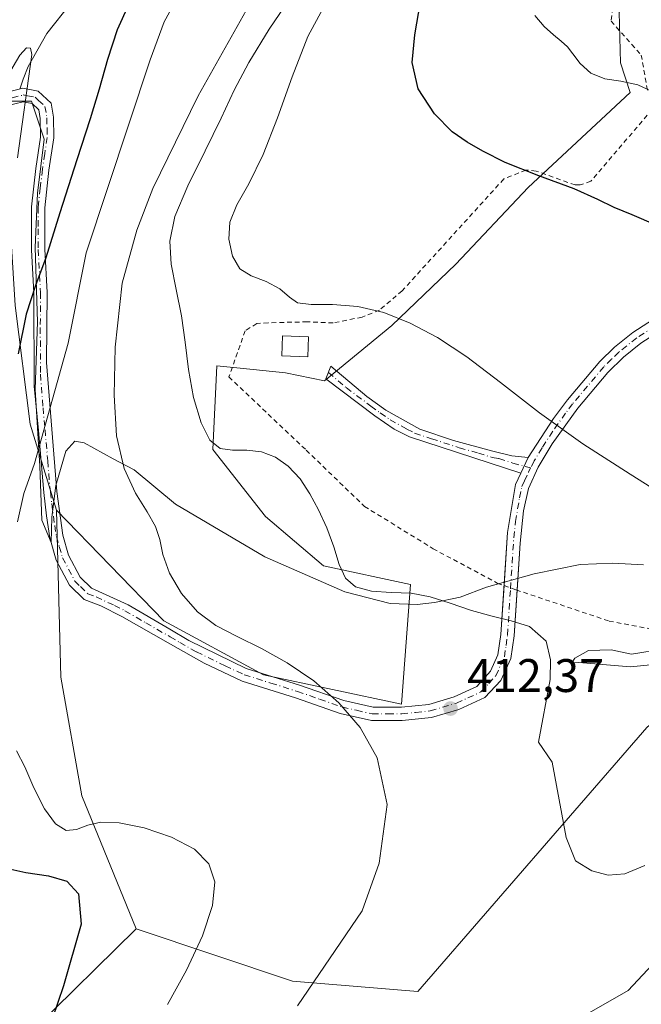
# Model space of a CAD drawing. Units: metres. Extents: x 628385 to 631853, y 4704161 to 4706547.
# Drawn here: x 629939 to 630071, y 4705725 to 4705935 of the extents above; entities that cross this region are included whole.
import ezdxf

# ---------------------------------------------------------------- set-up
doc = ezdxf.new("R2010")
doc.units = ezdxf.units.M
doc.header["$MEASUREMENT"] = 0
doc.linetypes.add('DGN Style 2', pattern=[1.6480167562047852, 0.988810053722871, -0.6592067024819142])
doc.linetypes.add('DGN Style 4', pattern=[2.6384748266838614, 1.318413404963828, -0.6592067024819142, 0.001648016756204785, -0.6592067024819142])
for name, color, linetype, lineweight in [('Alambrada', 7, 'DGN Style 2', 0), ('Camino Cxs', 7, 'Continuous', 0), ('Camino eje', 30, 'DGN Style 4', 13), ('Corriente natural lineal', 142, 'Continuous', 13), ('Curva de nivel maestra', 30, 'Continuous', 30), ('Curva de nivel normal', 30, 'Continuous', 0), ('Edificación Cxs', 1, 'Continuous', 13), ('Espacio natural protegido', 121, 'Continuous', 13), ('Espacio natural protegido CxS', 121, 'Continuous', 0), ('Matorral CxS', 135, 'Continuous', 0), ('Pastizal CxS', 92, 'Continuous', 0), ('Punto de cota en terreno', 7, 'Continuous', 0), ('Rótulo de punto de cota en terreno', 7, 'Continuous', 0)]:
    doc.layers.add(name, color=color, linetype=linetype, lineweight=lineweight)
doc.styles.add('Style-Arial', font='txt')

# ---------------------------------------------------------------- blocks, each defined once
blk = doc.blocks.new('*U16')
at = {"layer": 'Matorral CxS', "color": 135, "linetype": 'Continuous', "lineweight": 0}
blk.add_polyline3d([(629896.7664999999, 4705514.3617, 370.8867999999929), (629879.8513000002, 4705589.9933, 374.6015000000043), (629892.6722999997, 4705639.4713, 378.0124999999971), (629923.8081, 4705687.115499999, 393.2727000000014), (629942.1237000005, 4705720.100500001, 399.3714000000036), (629963.8531, 4705741.533500001, 401.7198999999964), (629997.1825000001, 4705730.3367, 409.1322999999975), (630023.8503000002, 4705728.1359, 411.598800000007), (630072.6312999995, 4705784.3709, 417.1460999999982), (630122.9199000001, 4705828.861099999, 423.2051000000066), (630167.9111000003, 4705857.3375, 427.2862000000023), (630213.1363000004, 4705876.930500001, 428.5112999999984), (630202.0604999998, 4705887.4373, 433.0408000000025), (630190.0998999998, 4705907.4453, 434.9873999999982), (630188.9483000003, 4705927.100299999, 437.9738000000071), (630198.6217, 4705945.767100001, 443.1505000000034)], dxfattribs=at)
blk = doc.blocks.new('5PATER')
at = {"layer": 'Punto de cota en terreno', "linetype": 'Continuous', "lineweight": 0}
h = blk.add_hatch(color=51, dxfattribs=at)
edge = h.paths.add_edge_path()
edge.add_ellipse((0, 0), major_axis=(-0.1095731443231308, -0.1110710700762829), ratio=0.9994222409660322, start_angle=0, end_angle=360)

msp = doc.modelspace()

# ---------------------------------------------------------------- linework, layer by layer
at = {"layer": 'Alambrada', "color": 7, "linetype": 'DGN Style 2', "lineweight": 0}
for points in [[(630065.3300999999, 4705937.540100001, 432.8696000000054), (630064.9901000002, 4705934.710100001, 433.1086000000069), (630071.4200999998, 4705927.5101, 431.3782999999967), (630072.8000999996, 4705919.5701, 429.9545000000071)], [(630072.6601, 4705914.670100001, 428.8632999999973), (630060.7200999996, 4705900.640100001, 425.9035000000004), (630058.4001000002, 4705899.850099999, 425.6814000000013), (630057.3300999999, 4705899.840100001, 425.7084999999934), (630049.0301000001, 4705902.8101, 429.0728999999993), (630046.8800999997, 4705903.0101, 428.815499999997), (630042.1700999998, 4705901.130100001, 426.1554999999935), (630020.5100999996, 4705877.300100001, 426.699099999998), (630015.6901000004, 4705873.1801, 424.0130000000063), (630011.9801000003, 4705871.710100001, 423.5893000000069), (630005.8501000004, 4705870.4901, 424.5706999999966), (630000.3101000005, 4705870.710100001, 422.1349999999948), (629992.0000999998, 4705870.5101, 421.2067999999999), (629989.5500999996, 4705870.340100001, 421.6226000000024), (629987.1001000004, 4705868.8201, 421.1791999999987), (629983.6401000004, 4705858.9901, 419.9893000000012), (630000.1001000004, 4705843.390100001, 416.7673000000068), (630012.4801000003, 4705831.4301, 417.4076999999961), (630027.1001000004, 4705822.420100001, 418.7482000000018), (630040.7801000001, 4705815.100099999, 417.9817000000039), (630042.2301000003, 4705814.5701, 417.6634999999951), (630044.7801000001, 4705813.6601, 417.3120999999956), (630064.5701000001, 4705807.0101, 416.9049999999988), (630086.0601000005, 4705802.940099999, 418.9165999999968)]]:
    msp.add_polyline3d(points, dxfattribs=at)
at = {"layer": 'Camino Cxs', "color": 7, "linetype": 'Continuous', "lineweight": 0, "extrusion": (-0.01793916651013173, -0.03719981027669805, 0.9991468162488931), "elevation": -185939.6520460614, "flags": 128}
msp.add_lwpolyline([(-1476565.082087915, 4508557.299484432), (-1476565.082087915, 4508553.633570685)], dxfattribs=at)
msp.add_lwpolyline([(-1476565.082087915, 4508557.299484432), (-1476565.082087915, 4508553.633570685)], dxfattribs=at)
at = {"layer": 'Camino Cxs', "color": 7, "linetype": 'Continuous', "lineweight": 0}
for points in [[(629935.1501000002, 4705919.280099999, 400.2121000000043), (629939.7702000003, 4705920.440099999, 396.9657000000007), (629943.0201000003, 4705919.8301, 395.3686000000016), (629945.7702000003, 4705917.280099999, 396.3561000000045), (629946.2901, 4705914.270099999, 397.2375000000029), (629946.3300999999, 4705909.860099999, 397.8594000000012), (629945.3201000001, 4705902.9901, 398.3147999999928), (629944.4101, 4705895.0001, 399.2734999999957), (629944.4401000004, 4705886.1501, 400.6671000000061), (629944.9301000005, 4705876.960100001, 401.7979999999953), (629944.8201000001, 4705862.0801, 403.5406999999978), (629945.9101, 4705847.860099999, 405.3828000000067), (629947.0100999996, 4705834.630100001, 406.7142000000022), (629948.2801000001, 4705825.3201, 407.348800000007), (629949.5100999996, 4705821.040100001, 407.8559999999998), (629951.9600999998, 4705816.390100001, 408.4238000000041), (629954.3400999998, 4705814.050100001, 408.7498999999953), (629962.1601, 4705810.460100001, 409.1279000000068), (629971.0201000003, 4705805.2601, 409.4395999999979), (629975.1002000002, 4705802.860099999, 409.3874000000069), (629987.3101000005, 4705796.950099999, 409.4980999999971), (629998.6700999998, 4705793.390100001, 410.550900000002), (630008.1001000004, 4705790.100099999, 414.9786000000022), (630014.3101000005, 4705788.6801, 412.0074000000022), (630020.3601000002, 4705788.6601, 412.4753999999957), (630026.2200999996, 4705789.280099999, 412.5001000000047), (630031.5800999999, 4705790.890100001, 412.9988000000012), (630036.4101, 4705793.090100001, 413.5224000000017), (630039.3601000002, 4705796.360099999, 413.9997000000003), (630040.9101, 4705799.8201, 414.3571999999986), (630041.5401999997, 4705804.1801, 415.0681000000041), (630042.9501, 4705825.890100001, 417.8752999999998), (630044.6601, 4705836.0801, 419.3415999999997), (630045.7901999997, 4705838.5001, 419.5016000000033), (630047.3810999999, 4705841.7993, 419.6530000000057), (630052.7100999998, 4705850.170100001, 420.4035000000004), (630055.6901000004, 4705854.140100001, 420.9799999999959), (630062.5701000001, 4705862.280099999, 422.0387000000047), (630065.7401000002, 4705865.350099999, 422.4985000000015), (630069.6401000004, 4705868.460100001, 423.0721000000049), (630078.1901000004, 4705873.970100001, 423.8203999999969)], [(629935.1501000002, 4705919.280099999, 400.2121000000043), (629939.7702000003, 4705920.440099999, 396.9657000000007), (629943.0201000003, 4705919.8301, 395.3686000000016), (629945.7702000003, 4705917.280099999, 396.3561000000045), (629946.2901, 4705914.270099999, 397.2375000000029), (629946.3300999999, 4705909.860099999, 397.8594000000012), (629945.3201000001, 4705902.9901, 398.3147999999928), (629944.4101, 4705895.0001, 399.2734999999957), (629944.4401000004, 4705886.1501, 400.6671000000061), (629944.9301000005, 4705876.960100001, 401.7979999999953), (629944.8201000001, 4705862.0801, 403.5406999999978), (629945.9101, 4705847.860099999, 405.3828000000067), (629947.0100999996, 4705834.630100001, 406.7142000000022), (629948.2801000001, 4705825.3201, 407.348800000007), (629949.5100999996, 4705821.040100001, 407.8559999999998), (629951.9600999998, 4705816.390100001, 408.4238000000041), (629954.3400999998, 4705814.050100001, 408.7498999999953), (629962.1601, 4705810.460100001, 409.1279000000068), (629971.0201000003, 4705805.2601, 409.4395999999979), (629975.1002000002, 4705802.860099999, 409.3874000000069), (629987.3101000005, 4705796.950099999, 409.4980999999971), (629998.6700999998, 4705793.390100001, 410.550900000002), (630008.1001000004, 4705790.100099999, 414.9786000000022), (630014.3101000005, 4705788.6801, 412.0074000000022), (630020.3601000002, 4705788.6601, 412.4753999999957), (630026.2200999996, 4705789.280099999, 412.5001000000047), (630031.5800999999, 4705790.890100001, 412.9988000000012), (630036.4101, 4705793.090100001, 413.5224000000017), (630039.3601000002, 4705796.360099999, 413.9997000000003), (630040.9101, 4705799.8201, 414.3571999999986), (630041.5401999997, 4705804.1801, 415.0681000000041), (630042.2153000003, 4705814.5755, 417.667300000001)], [(630079.6501000002, 4705871.520099999, 423.7361999999994), (630071.3102000002, 4705866.1501, 423.0488999999943), (630067.6201, 4705863.210100001, 422.3264999999956), (630064.3201000001, 4705859.960100001, 422.0598000000027), (630057.9201999997, 4705852.370100001, 420.8824000000022), (630052.4700999996, 4705844.710100001, 420.2774000000064), (630049.4501, 4705839.780099999, 419.9107999999979), (630047.4001000002, 4705835.2301, 419.2627999999968), (630046.3601000002, 4705830.470100001, 418.7008999999962), (630045.6201, 4705823.590100001, 417.5148000000045), (630044.3701, 4705803.880100001, 415.1900000000023), (630043.6802000003, 4705799.020099999, 414.3847999999998), (630041.5201000003, 4705794.390100001, 413.9841000000015), (630038.1201, 4705790.7501, 413.519100000005), (630032.5801999997, 4705788.210100001, 412.7933000000049), (630026.7901, 4705786.470100001, 412.0635000000038), (630020.5100999996, 4705785.8201, 411.6598999999987), (630013.9801000003, 4705785.8301, 410.944399999993), (630007.3101000005, 4705787.360099999, 411.4524999999995), (629997.7801000001, 4705790.690099999, 409.6532000000007), (629986.4600999998, 4705794.2301, 409.3981000000058), (629978.3400999998, 4705798.020099999, 409.1733999999997), (629971.2001, 4705802.090100001, 409.1116000000038), (629960.8300999999, 4705807.9801, 408.9449000000022), (629956.3701, 4705810.2301, 408.8800000000047), (629952.7801000001, 4705811.640100001, 408.6497999999993), (629949.6700999998, 4705814.690099999, 408.3594000000012), (629946.8800999997, 4705819.9801, 407.5752000000066), (629945.5301000001, 4705824.710100001, 407.1601999999984), (629944.7901999997, 4705829.4301, 406.8286999999983), (629944.2100999998, 4705834.350099999, 406.1668000000063), (629943.1001000004, 4705847.610099999, 404.4406000000017), (629942.2001, 4705857.0101, 402.780700000003), (629942.1201, 4705876.870100001, 400.5068000000028), (629941.6300999997, 4705886.0701, 399.2862000000023), (629941.5900999998, 4705895.1601, 397.8497000000062), (629942.5401, 4705903.360099999, 396.7035999999935), (629943.5100999996, 4705910.050100001, 396.436600000001), (629943.4801000003, 4705914.0101, 396.0641999999934), (629943.1601, 4705915.870100001, 395.7165999999997), (629941.7100999998, 4705917.220100001, 395.5817999999999), (629939.8601000002, 4705917.5601, 396.1116000000038), (629936.2600999996, 4705916.6601, 397.6367999999929)], [(630044.9859999996, 4705813.5909, 417.2826999999961), (630044.3701, 4705803.880100001, 415.1900000000023), (630043.6802000003, 4705799.020099999, 414.3847999999998), (630041.5201000003, 4705794.390100001, 413.9841000000015), (630038.1201, 4705790.7501, 413.519100000005), (630032.5801999997, 4705788.210100001, 412.7933000000049), (630026.7901, 4705786.470100001, 412.0635000000038), (630020.5100999996, 4705785.8201, 411.6598999999987), (630013.9801000003, 4705785.8301, 410.944399999993), (630007.3101000005, 4705787.360099999, 411.4524999999995), (629997.7801000001, 4705790.690099999, 409.6532000000007), (629986.4600999998, 4705794.2301, 409.3981000000058), (629978.3400999998, 4705798.020099999, 409.1733999999997), (629971.2001, 4705802.090100001, 409.1116000000038), (629960.8300999999, 4705807.9801, 408.9449000000022), (629956.3701, 4705810.2301, 408.8800000000047), (629952.7801000001, 4705811.640100001, 408.6497999999993), (629949.6700999998, 4705814.690099999, 408.3594000000012), (629946.8800999997, 4705819.9801, 407.5752000000066), (629945.5301000001, 4705824.710100001, 407.1601999999984), (629944.7901999997, 4705829.4301, 406.8286999999983), (629944.2100999998, 4705834.350099999, 406.1668000000063), (629943.1001000004, 4705847.610099999, 404.4406000000017), (629942.2001, 4705857.0101, 402.780700000003), (629942.1201, 4705876.870100001, 400.5068000000028), (629941.6300999997, 4705886.0701, 399.2862000000023), (629941.5900999998, 4705895.1601, 397.8497000000062), (629942.5401, 4705903.360099999, 396.7035999999935), (629943.5100999996, 4705910.050100001, 396.436600000001), (629943.4801000003, 4705914.0101, 396.0641999999934), (629943.1601, 4705915.870100001, 395.7165999999997), (629941.7100999998, 4705917.220100001, 395.5817999999999), (629939.8601000002, 4705917.5601, 396.1116000000038), (629936.2600999996, 4705916.6601, 397.6367999999929)], [(630047.3810999999, 4705841.7993, 419.6530000000057), (630052.7100999998, 4705850.170100001, 420.4035000000004), (630055.6901000004, 4705854.140100001, 420.9799999999959), (630062.5701000001, 4705862.280099999, 422.0387000000047), (630065.7401000002, 4705865.350099999, 422.4985000000015), (630069.6401000004, 4705868.460100001, 423.0721000000049), (630078.1901000004, 4705873.970100001, 423.8203999999969)], [(630079.6501000002, 4705871.520099999, 423.7361999999994), (630071.3102000002, 4705866.1501, 423.0488999999943), (630067.6201, 4705863.210100001, 422.3264999999956), (630064.3201000001, 4705859.960100001, 422.0598000000027), (630057.9201999997, 4705852.370100001, 420.8824000000022), (630052.4700999996, 4705844.710100001, 420.2774000000064), (630049.4501, 4705839.780099999, 419.9107999999979), (630047.4001000002, 4705835.2301, 419.2627999999968), (630046.3601000002, 4705830.470100001, 418.7008999999962), (630045.6201, 4705823.590100001, 417.5148000000045), (630044.9859999996, 4705813.5909, 417.2826999999961)], [(630045.7901, 4705838.5001, 419.5016000000033), (630022.0800999999, 4705846.210100001, 418.6385000000009), (630018.8101000005, 4705847.880100001, 418.1646000000038), (630014.6801000005, 4705850.7301, 418.0296999999992), (630004.2600999996, 4705858.5601, 418.1414999999979), (630005.3400999998, 4705861.280099999, 418.6132999999973), (630012.9901000002, 4705854.840100001, 418.3481999999931), (630017.0601000005, 4705851.890100001, 418.2032999999938), (630024.2801000001, 4705847.850099999, 419.8959999999934), (630031.4301000005, 4705845.460100001, 421.2915000000066), (630039.5500999996, 4705843.220100001, 419.4150999999983), (630043.8885000005, 4705842.2227, 419.6039000000019), (630047.3810999999, 4705841.7993, 419.6530000000057)], [(630042.2153000003, 4705814.5755, 417.667300000001), (630042.9501, 4705825.890100001, 417.8752999999998), (630044.6601, 4705836.0801, 419.3415999999997), (630045.7901, 4705838.5001, 419.5016000000033)]]:
    msp.add_polyline3d(points, dxfattribs=at)
msp.add_polyline3d([(630047.3810999999, 4705841.7993, 419.6530000000057), (630045.7901999997, 4705838.5001, 419.5016000000033), (630022.0800999999, 4705846.210100001, 418.6385000000009), (630018.8101000005, 4705847.880100001, 418.1646000000038), (630014.6801000005, 4705850.7301, 418.0296999999992), (630004.2600999996, 4705858.5601, 418.1414999999979), (630005.3400999998, 4705861.280099999, 418.6132999999973), (630012.9901000002, 4705854.840100001, 418.3481999999931), (630017.0601000005, 4705851.890100001, 418.2032999999938), (630024.2801000001, 4705847.850099999, 419.8959999999934), (630031.4301000005, 4705845.460100001, 421.2915000000066), (630039.5500999996, 4705843.220100001, 419.4150999999983), (630043.8885000005, 4705842.2227, 419.6039000000019)], close=True, dxfattribs=at)
at = {"layer": 'Camino eje', "color": 30, "linetype": 'DGN Style 4', "lineweight": 13}
for points in [[(629937.5050999997, 4705918.420100001, 397.2814000000071), (629939.8151000004, 4705919.0001, 396.5310000000027), (629940.7401000002, 4705918.8301, 396.0718000000052), (629942.3651000002, 4705918.5251, 395.3561000000045), (629943.0900999998, 4705917.850099999, 395.4951000000001), (629944.4650999998, 4705916.575099999, 396.0742000000027), (629944.8850999996, 4705914.140100001, 396.6584000000003), (629944.9051000001, 4705911.9351, 397.005799999999), (629944.9200999998, 4705909.9551, 397.1481000000058), (629944.4151, 4705906.520099999, 397.2252000000008), (629943.9301000005, 4705903.175100001, 397.5056000000041), (629943.4751000004, 4705899.1801, 397.928899999999), (629943.0000999998, 4705895.0801, 398.3877999999968), (629943.0201000003, 4705890.5351, 399.2317000000039), (629943.0351, 4705886.110099999, 399.9017000000022), (629943.5251000002, 4705876.915100001, 401.1043999999966), (629943.4700999996, 4705869.475099999, 402.0032000000065), (629943.5100999996, 4705859.545100001, 403.1493999999948), (629944.0551000005, 4705852.4351, 404.1916000000056), (629944.5050999997, 4705847.735099999, 404.9091000000044), (629945.0551000005, 4705841.120100001, 406.0736000000034), (629945.6101000002, 4705834.4901, 406.4370000000054), (629945.9001000002, 4705832.030099999, 406.5320999999968), (629946.5351, 4705827.3751, 407.0562999999966), (629946.9051000001, 4705825.015100001, 407.1371000000072), (629947.5201000003, 4705822.8751, 407.2538999999961), (629948.1951000001, 4705820.5101, 407.6502000000037), (629950.8151000004, 4705815.540100001, 408.3736999999965), (629952.0050999997, 4705814.370100001, 408.5026999999973), (629953.5601000005, 4705812.845100001, 408.6701999999932), (629955.3551000003, 4705812.140100001, 408.8319999999949), (629959.2651000004, 4705810.345100001, 409.0047999999952), (629961.4951, 4705809.220100001, 409.0334000000003), (629965.9250999996, 4705806.620100001, 409.1491999999998), (629971.1101000002, 4705803.675100001, 409.2492000000057), (629973.1501000002, 4705802.475099999, 409.1879999999946), (629976.7200999996, 4705800.440099999, 409.2835999999952), (629982.8251, 4705797.485099999, 409.2767000000022), (629986.8850999996, 4705795.590100001, 409.4474000000046), (629992.5450999998, 4705793.8201, 409.6092999999965), (629998.2251000004, 4705792.040100001, 410.0060999999987), (630002.9401000004, 4705790.395099999, 412.0317000000068), (630007.7050999999, 4705788.7301, 413.2749999999942), (630010.8101000005, 4705788.020099999, 411.6521000000066), (630014.1451000003, 4705787.255100001, 411.2682999999961), (630017.4101, 4705787.2501, 411.8690000000061), (630020.4351000005, 4705787.2401, 411.9342999999935), (630023.3651000002, 4705787.550100001, 412.0521000000008), (630026.5050999997, 4705787.8751, 412.2059000000008), (630032.0800999999, 4705789.550100001, 412.8874000000069), (630034.4951, 4705790.6501, 413.1999999999971), (630037.2651000004, 4705791.920100001, 413.4679000000033), (630038.9650999998, 4705793.7401, 413.7534000000014), (630040.4401000004, 4705795.3751, 413.9749000000011), (630041.5201000003, 4705797.690099999, 414.1511000000028), (630042.2950999998, 4705799.420100001, 414.3286999999983), (630042.6401000004, 4705801.850099999, 414.5681999999942), (630042.9550999999, 4705804.030099999, 415.0669999999955), (630043.5800999999, 4705813.8851, 417.4937999999966), (630044.2851, 4705824.7401, 417.7103999999963), (630044.6551000001, 4705828.1801, 418.2810999999929), (630045.5100999996, 4705833.2751, 419.0810999999958), (630046.0301000001, 4705835.655099999, 419.2982000000048), (630046.5950999996, 4705836.8651, 419.3991999999998), (630047.4751000004, 4705838.859300001, 419.5081000000064), (630047.8645000001, 4705839.613299999, 419.6134000000021)], [(630078.9200999998, 4705872.745100001, 423.703999999998), (630070.4751000004, 4705867.3051, 423.1420999999973), (630066.6801000005, 4705864.280099999, 422.414300000004), (630065.0950999996, 4705862.745100001, 422.1668999999966), (630063.4451000001, 4705861.120100001, 422.0500000000029), (630060.0050999997, 4705857.050100001, 421.7164000000049), (630056.8051000005, 4705853.255100001, 420.9002000000037), (630055.3151000004, 4705851.270099999, 420.6481000000058), (630052.5900999998, 4705847.440099999, 420.1909000000014), (630050.3151000004, 4705843.9001, 420.0620999999956), (630048.6268999996, 4705841.0899, 419.7991000000038), (630047.8645000001, 4705839.613299999, 419.6134000000021)], [(630004.8000999996, 4705859.920100001, 418.3706999999995), (630008.6250999998, 4705856.700099999, 418.2152999999962), (630013.8350999998, 4705852.7851, 418.1570999999968), (630015.8701, 4705851.3101, 418.118100000007), (630017.9351000005, 4705849.8851, 418.1429999999964), (630021.5450999998, 4705847.8651, 418.601999999999), (630023.1801000005, 4705847.030099999, 419.1612000000023), (630026.7550999997, 4705845.835100001, 420.7504000000045), (630032.6825000001, 4705843.907500001, 420.2937999999995), (630036.7424999997, 4705842.787500001, 419.3135000000038), (630039.7062999997, 4705841.823899999, 419.3834000000061), (630041.1113, 4705841.603900001, 419.4731000000029), (630044.0751, 4705840.640100001, 419.5675000000047), (630047.8645000001, 4705839.613299999, 419.6134000000021)]]:
    msp.add_polyline3d(points, dxfattribs=at)
at = {"layer": 'Corriente natural lineal', "color": 142, "linetype": 'Continuous', "lineweight": 13}
msp.add_polyline3d([(629950.0800999999, 4705938.640100001, 396.0721999999951), (629944.8601000002, 4705932.0801, 395.4088000000047), (629940.8701, 4705925.090100001, 395.3625999999931), (629939.8300999999, 4705922.390100001, 395.3415999999997), (629939.0851999996, 4705920.268100001, 395.3508000000002)], dxfattribs=at)
at = {"layer": 'Curva de nivel maestra', "color": 30, "linetype": 'Continuous', "lineweight": 30, "flags": 128}
for points, elevation in [([(630074.6100000005, 4705891.300100001), (630069.5099999999, 4705893.5001), (630065.6900000004, 4705895.040100001), (630062.1699999999, 4705896.7401), (630057.1200000001, 4705899.040100001), (630049.6100000005, 4705901.800100001), (630042.4600000001, 4705904.630100001), (630037.7000000002, 4705907.0601), (630034.3399999999, 4705908.9901), (630031.1600000003, 4705911.190099999), (630027.3700000001, 4705914.970100001), (630023.9600000001, 4705920.290100001), (630022.6299999999, 4705925.9101), (630023.2199999997, 4705931.8201), (630024.4199999999, 4705938.8101)], 425), ([(629962.2699999996, 4705938.200099999), (629959.8200000003, 4705932.890100001), (629957.7599999999, 4705926.5801), (629955.9900000002, 4705920.270099999), (629954.1100000005, 4705913.9301), (629951.25, 4705905.2301), (629947.6299999999, 4705893.9101), (629944.6299999999, 4705884.360099999), (629942.4299999997, 4705878.4301), (629940.4500000002, 4705872.3301), (629938.7699999996, 4705863.870100001)], 400), ([(629935.2599999999, 4705754.600099999), (629940.3799999999, 4705753.530099999), (629945.25, 4705752.8101), (629949.1399999997, 4705751.6601), (629951.6399999997, 4705748.9301), (629952.1600000003, 4705742.4801), (629948.4299999997, 4705729.360099999), (629943.6100000005, 4705715.1601)], 400)]:
    msp.add_lwpolyline(points, dxfattribs=dict(at, elevation=elevation))
at = {"layer": 'Curva de nivel normal', "color": 30, "linetype": 'Continuous', "lineweight": 0, "flags": 128}
for points, elevation in [([(629998.2699999996, 4705725.140100001), (630011.9800000006, 4705745.360099999), (630015.6200000001, 4705755.470100001), (630017.3099999997, 4705767.9901), (630015.2000000002, 4705777.9301), (630011.5700000003, 4705784.390100001), (630007.04, 4705789.610099999), (630001.7000000002, 4705794.2601), (629996.0599999997, 4705798.140100001), (629990.5499999998, 4705801.210100001), (629985.3899999997, 4705803.700099999), (629980.8799999999, 4705806.040100001), (629976.9500000002, 4705808.9801), (629973.5499999998, 4705812.870100001), (629971, 4705817.220100001), (629969.5700000003, 4705821.200099999), (629968.8899999997, 4705824.350099999), (629967.9800000006, 4705827.130100001), (629966.2100000001, 4705830.270099999), (629963.75, 4705834.2501), (629961.3099999997, 4705839.470100001), (629959.6699999999, 4705846.4301), (629959.1699999999, 4705855.130100001), (629959.4299999997, 4705865.3101), (629960.9100000003, 4705878.970100001), (629964.0300000003, 4705890.2301), (629967.4400000004, 4705899.090100001), (629977.0700000003, 4705918.800100001), (629991.1100000005, 4705943.9001)], 410), ([(629938.6299999999, 4705828.170100001), (629939.9600000001, 4705834.140100001), (629942.25, 4705840.550100001), (629949.4400000004, 4705866.200099999), (629953.2599999999, 4705885.4301), (629966.8899999997, 4705926.5001), (629969.8700000001, 4705934.590100001), (629973.6699999999, 4705941.620100001)], 405), ([(630072.1799999997, 4705755.020099999), (630067.9400000004, 4705753.220100001), (630064.3600000005, 4705752.950099999), (630060.9000000004, 4705753.860099999), (630057.4199999999, 4705756.0101), (630055.4400000004, 4705760.940099999), (630052.4400000004, 4705776.960100001), (630049.5199999996, 4705781.270099999), (630052.0099999999, 4705794.610099999), (630052.1100000005, 4705798.7401), (630051.1500000004, 4705802.770099999), (630047.6399999997, 4705805.840100001), (630043.7599999999, 4705807.0801), (630039.6900000004, 4705808.050100001), (630035.2599999999, 4705809.290100001), (630030.7400000002, 4705810.8201), (630026.5, 4705812.200099999), (630022.4199999999, 4705812.9301), (630018.1500000004, 4705813.120100001), (630013.9600000001, 4705813.370100001), (630010.6100000005, 4705814.290100001), (630008.4299999997, 4705816.1601), (630007.1100000005, 4705819.0601), (630005.9600000001, 4705822.8101), (630004.4699999997, 4705826.870100001), (630002.7100000001, 4705830.6801), (630000.8700000001, 4705834.120100001), (629998.7699999996, 4705837.300100001), (629996.2800000003, 4705840.020099999), (629993.5300000003, 4705841.9301), (629990.5899999999, 4705843.0101), (629987.4699999997, 4705843.390100001), (629984.4100000003, 4705843.390100001), (629981.7599999999, 4705843.770099999), (629979.5899999999, 4705845.5101), (629977.6900000004, 4705849.220100001), (629976.0899999999, 4705854.590100001), (629975.0199999996, 4705860.5701), (629974.3200000003, 4705866.370100001), (629973.5099999999, 4705872.0001), (629972.4000000004, 4705877.620100001), (629971.3399999999, 4705882.960100001), (629971.0300000003, 4705887.890100001), (629972.1399999997, 4705893.140100001), (629974.8899999997, 4705899.6501), (629978.5700000003, 4705907.100099999), (629981.9500000002, 4705914.090100001), (629984.7300000006, 4705920.0001), (629987.8399999999, 4705925.880100001), (629992.1699999999, 4705933.030099999), (629997.9299999997, 4705941.520099999)], 415), ([(630079.0700000003, 4705832.0001), (630069.0599999997, 4705838.280099999), (630058.9699999997, 4705844.7301), (630049.75, 4705851.340100001), (630041.4900000002, 4705857.790100001), (630034.3099999997, 4705863.2501), (630028.0300000003, 4705867.380100001), (630022.2100000001, 4705870.460100001), (630016.6200000001, 4705872.6801), (630011.0800000001, 4705873.970100001), (630005.6699999999, 4705874.380100001), (630001.1399999997, 4705874.380100001), (629998.2400000002, 4705874.770099999), (629996.5, 4705875.9901), (629994.4900000002, 4705877.720100001), (629991.5499999998, 4705879.290100001), (629988.3899999997, 4705880.5001), (629985.9400000004, 4705882.0101), (629984.3799999999, 4705884.670100001), (629983.5999999996, 4705888.280099999), (629983.8300000001, 4705891.950099999), (629985.3200000003, 4705895.600099999), (629987.8899999997, 4705900.120100001), (629990.9400000004, 4705906.300100001), (629994.0099999999, 4705914.1501), (629997.0700000003, 4705922.870100001), (630000.4299999997, 4705931.420100001), (630004.5899999999, 4705939.280099999)], 420), ([(630074.6699999999, 4705919.300100001), (630070.6799999997, 4705921.190099999), (630067.0899999999, 4705921.9101), (630063.6900000004, 4705922.4301), (630060.6699999999, 4705923.6801), (630058.3899999997, 4705925.690099999), (630056.8700000001, 4705927.7401), (630055.6900000004, 4705929.270099999), (630054.3899999997, 4705930.450099999), (630052.7599999999, 4705931.780099999), (630050.7699999996, 4705933.600099999), (630048.75, 4705935.950099999)], 430), ([(629916.54, 4705889.170100001), (629939.1200000001, 4705927.450099999), (629940.54, 4705929.050100001), (629941.4000000004, 4705929.0001), (629941.6699999999, 4705927.6501), (629938.5899999999, 4705905.620100001)], 395), ([(630176.4600000001, 4705822.800100001), (630169.25, 4705820.370100001), (630161.0099999999, 4705819.4101), (630155.6600000003, 4705818.090100001), (630151.3099999997, 4705815.530099999), (630147.29, 4705811.780099999), (630143.1699999999, 4705807.120100001), (630138.7300000006, 4705801.790100001), (630134.6500000004, 4705796.5101), (630132.1500000004, 4705792.3301), (630131.4199999999, 4705789.140100001), (630131.4299999997, 4705785.6801), (630130.9400000004, 4705781.0701), (630129.2000000002, 4705775.880100001), (630125.5499999998, 4705771.290100001), (630119.0199999996, 4705767.340100001), (630109.6200000001, 4705763.120100001), (630099.1299999999, 4705757.950099999), (630089.29, 4705750.440099999), (630068.6200000001, 4705728.4101), (630037.1299999999, 4705710.360099999)], 410), ([(629970.5899999999, 4705725.370100001), (629974.6200000001, 4705732.7301), (629978.0300000003, 4705740.020099999), (629980.1600000003, 4705746.5001), (629980.6399999997, 4705751.520099999), (629979.3499999996, 4705755.350099999), (629976.2699999996, 4705758.4801), (629971.4400000004, 4705761.040100001), (629965.6100000005, 4705762.970100001), (629960.2999999998, 4705764.0701), (629956.3899999997, 4705764.2401), (629953.5599999997, 4705763.5801), (629951.2100000001, 4705762.6501), (629948.9900000002, 4705762.440099999), (629946.7400000002, 4705763.8201), (629944.3899999997, 4705767.040100001), (629942.1299999999, 4705771.5001), (629940.1500000004, 4705776.0001), (629938.4199999999, 4705779.390100001)], 405)]:
    msp.add_lwpolyline(points, dxfattribs=dict(at, elevation=elevation))
at = {"layer": 'Edificación Cxs', "color": 1, "linetype": 'Continuous', "lineweight": 13}
msp.add_polyline3d([(630000.5701000001, 4705867.5101, 420.9453999999969), (630000.4200999998, 4705863.270099999, 419.0166000000027), (629994.8901000004, 4705863.4801, 418.6747999999934), (629995.0500999996, 4705867.720100001, 419.7519999999931), (630000.5701000001, 4705867.5101, 420.9453999999969)], dxfattribs=at)
msp.add_3dface([(630000.5701000001, 4705867.5101, 420.9453999999969), (630000.4200999998, 4705863.270099999, 420.9453999999969), (629994.8901000004, 4705863.4801, 420.9453999999969), (629995.0500999996, 4705867.720100001, 420.9453999999969)], dxfattribs=at)
at = {"layer": 'Espacio natural protegido', "color": 121, "linetype": 'Continuous', "lineweight": 13, "flags": 128}
for points in [[(630071.9023000022, 4705819.018700001), (630065.4073000005, 4705819.351700002), (630058.4084000019, 4705819.046899999), (630048.6193000019, 4705817.068900002), (630038.4543000023, 4705814.1979), (630032.8673000007, 4705812.124100001), (630027.4013000008, 4705810.939900002), (630023.7123000015, 4705810.532099999), (630017.9825000003, 4705810.744100002), (630008.291500002, 4705813.214100001), (629991.3117000011, 4705820.714100001), (629972.2709000006, 4705831.884099999), (629963.4391000017, 4705839.190100002), (629958.9681000002, 4705841.571099998), (629952.8351000005, 4705844.957100002), (629950.7961000009, 4705845.3241), (629948.9011000015, 4705843.149300001), (629946.7851, 4705835.890300003), (629945.9380000003, 4705829.149300001), (629945.761300001, 4705823.731900001), (629943.8261000017, 4705828.4621), (629943.3461999998, 4705839.986700002), (629942.3860000012, 4705856.312999999), (629942.8663000001, 4705870.718300001), (629942.3865000015, 4705886.564499998), (629942.8669000017, 4705898.089000001), (629944.3075000005, 4705909.613300002), (629941.6175000014, 4705917.6835), (629935.9610999998, 4705917.703299998)], [(630078.2779, 4705798.209899998), (630069.1543000003, 4705797.2495), (630058.1101000014, 4705798.209899998), (630056.6121000014, 4705798.121899998), (630057.2671000002, 4705799.0869), (630060.1841000008, 4705800.761000002), (630065.0201000005, 4705800.922900002), (630069.3551000005, 4705799.938000001), (630076.3481000008, 4705801.133900001)]]:
    msp.add_lwpolyline(points, dxfattribs=at)
at = {"layer": 'Espacio natural protegido CxS', "color": 121, "linetype": 'Continuous', "lineweight": 0, "flags": 128}
for points in [[(629935.9610999993, 4705917.703299999), (629941.6174999987, 4705917.683499999), (629944.3074999999, 4705909.6133), (629942.8668999989, 4705898.089000001), (629942.386500001, 4705886.564499999), (629942.8662999996, 4705870.7183), (629942.3860000005, 4705856.312999999), (629943.3461999992, 4705839.9867), (629943.826100001, 4705828.462099999), (629945.7613000004, 4705823.7319), (629945.9379999997, 4705829.149299999), (629946.7850999993, 4705835.890300001), (629948.901100001, 4705843.149300001), (629950.7961000003, 4705845.324100001), (629952.8350999999, 4705844.957100002), (629958.9680999996, 4705841.571099999), (629963.4391000011, 4705839.1901), (629972.2709, 4705831.884099999), (629991.3117000007, 4705820.7141), (630008.2914999992, 4705813.214100001), (630017.9824999997, 4705810.744100001), (630023.7122999987, 4705810.532099999), (630027.4013000003, 4705810.939900001), (630032.8673000003, 4705812.124100001), (630038.4542999995, 4705814.197899999), (630048.6193000014, 4705817.0689), (630058.4083999991, 4705819.046900001), (630065.4073000001, 4705819.351700001), (630071.9022999993, 4705819.0187)], [(630076.3481000002, 4705801.1339), (630069.3550999999, 4705799.938), (630065.0200999998, 4705800.922900001), (630060.1841000002, 4705800.761000001), (630057.2670999997, 4705799.086899999), (630056.6120999987, 4705798.121899999), (630058.1101000009, 4705798.209899998), (630069.1542999998, 4705797.2495), (630078.2778999994, 4705798.209899998)]]:
    msp.add_lwpolyline(points, dxfattribs=at)
at = {"layer": 'Matorral CxS', "color": 135, "linetype": 'Continuous', "lineweight": 0}
for points in [[(629963.8531, 4705741.533500001, 401.7198999999964), (629997.1825000001, 4705730.3367, 409.1322999999975), (630023.8503000002, 4705728.1359, 411.598800000007), (630072.6312999995, 4705784.3709, 417.1460999999982), (630122.9199000001, 4705828.861099999, 423.2051000000066), (630167.9111000003, 4705857.3375, 427.2862000000023), (630213.1363000004, 4705876.930500001, 428.5112999999984), (630202.0604999998, 4705887.4373, 433.0408000000025), (630190.0998999998, 4705907.4453, 434.9873999999982), (630188.9483000003, 4705927.100299999, 437.9738000000071), (630198.6217, 4705945.767100001, 443.1505000000034), (630205.4735000003, 4705975.155099999, 446.6539000000049), (630205.1057000002, 4705989.115300001, 447.2753999999986), (630203.5698999995, 4705999.236099999, 447.8940000000002), (630194.8383, 4705998.3839, 446.751099999994), (630194.6979, 4705998.370100001, 446.7480000000069), (630186.7626999998, 4705986.098300001, 444.9072000000015), (630170.6064999999, 4705972.3431, 441.497199999998)], [(629946.9011000004, 4705830.6271, 406.1753999999929), (629969.7544999998, 4705807.092300001, 409.2305999999954), (629991.0210999995, 4705795.581499999, 409.5169000000024), (630020.4064999997, 4705789.3617, 411.8695000000007), (630022.2790999999, 4705814.810699999, 416.0105999999942), (630003.7525000004, 4705818.773499999, 414.5871999999945), (629991.4067000002, 4705829.246300001, 414.0625), (629980.2301000003, 4705843.5603, 414.6799000000028), (629981.0334999999, 4705861.361300001, 416.3968000000023), (629986.0311000004, 4705860.841499999, 417.2682999999961), (629995.6853, 4705859.8375, 417.6824000000051), (630003.9883000003, 4705858.149499999, 417.9345999999932), (630018.2895000001, 4705869.9505, 419.8608999999997), (630031.9225000005, 4705883.0065, 422.3083999999944), (630047.3768999996, 4705899.283700001, 424.8019999999961), (630069.0790999997, 4705919.533700001, 429.5812000000006), (630067.0072999997, 4705925.829500001, 430.8273000000045), (630066.7242999999, 4705936.617699999, 432.022299999997), (630076.6316999998, 4705946.4005, 433.379700000005), (630092.3026999999, 4705954.4287, 434.7042999999976), (630102.4436999997, 4705955.3277, 435.207899999994), (630143.6085000001, 4705960.209100001, 438.9078000000009), (630170.6064999999, 4705972.3431, 441.497199999998)], [(630066.7242999999, 4705936.617699999, 432.022299999997), (630067.0072999997, 4705925.829500001, 430.8273000000045), (630069.0790999997, 4705919.533700001, 429.5812000000006), (630047.3768999996, 4705899.283700001, 424.8019999999961), (630031.9225000005, 4705883.0065, 422.3083999999944), (630018.2895000001, 4705869.9505, 419.8608999999997), (630003.9883000003, 4705858.149499999, 417.9345999999932), (629995.6853, 4705859.8375, 417.6824000000051), (629986.0311000004, 4705860.841499999, 417.2682999999961), (629981.0334999999, 4705861.361300001, 416.3968000000023), (629980.2301000003, 4705843.5603, 414.6799000000028), (629991.4067000002, 4705829.246300001, 414.0625), (630003.7525000004, 4705818.773499999, 414.5871999999945), (630022.2790999999, 4705814.810699999, 416.0105999999942), (630020.4064999997, 4705789.3617, 411.8695000000007), (629991.0210999995, 4705795.581499999, 409.5169000000024), (629969.7544999998, 4705807.092300001, 409.2305999999954), (629946.9011000004, 4705830.6271, 406.1753999999929), (629941.3384999996, 4705848.8981, 402.2654999999941), (629938.1321, 4705874.2141, 398.040599999993)], [(629762.7090999996, 4705684.182700001, 400.9919999999984), (629774.3768999996, 4705674.3057, 401.0498999999982), (629780.7978999997, 4705672.6317, 402.1643999999943), (629782.4561000001, 4705686.876700001, 401.8239000000031), (629824.6424000004, 4705669.8157, 401.5430000000051), (629824.7544999998, 4705716.320900001, 403.1579999999958), (629822.8492999999, 4705751.5307, 405.7869999999967), (629833.5806, 4705815.6107, 409.412599999996), (629843.9731000002, 4705855.251700001, 410.7667999999976), (629872.8262999998, 4705869.3387, 405.6490000000049), (629895.5142999999, 4705876.278899999, 400.3534000000073), (629916.0965, 4705890.7849, 396.3542000000016), (629935.9289999995, 4705909.7171, 395.3901999999944), (629938.1321, 4705874.2141, 398.040599999993), (629941.3384999996, 4705848.8981, 402.2654999999941), (629946.9011000004, 4705830.6271, 406.1753999999929), (629947.8343000002, 4705795.0913, 407.3534999999974), (629952.3107000003, 4705769.808499999, 405.7602000000043), (629963.8531, 4705741.533500001, 401.7198999999964), (629942.1237000005, 4705720.100500001, 399.3714000000036), (629923.8081, 4705687.115499999, 393.2727000000014), (629892.6722999997, 4705639.4713, 378.0124999999971), (629879.8513000002, 4705589.9933, 374.6015000000043), (629896.7664999999, 4705514.3617, 370.8867999999929)], [(629946.9011000004, 4705830.6271, 406.1753999999929), (629941.3384999996, 4705848.8981, 402.2654999999941), (629938.1321, 4705874.2141, 398.040599999993), (629935.9289999995, 4705909.7171, 395.3901999999944), (629916.0965, 4705890.7849, 396.3542000000016), (629895.5142999999, 4705876.278899999, 400.3534000000073), (629872.8262999998, 4705869.3387, 405.6490000000049), (629843.9731000002, 4705855.251700001, 410.7667999999976)], [(629946.9011000004, 4705830.6271, 406.1753999999929), (629947.8343000002, 4705795.0913, 407.3534999999974), (629952.3107000003, 4705769.808499999, 405.7602000000043), (629963.8531, 4705741.533500001, 401.7198999999964)], [(629963.8531, 4705741.533500001, 401.7198999999964), (629942.1237000005, 4705720.100500001, 399.3714000000036), (629923.8081, 4705687.115499999, 393.2727000000014), (629892.6722999997, 4705639.4713, 378.0124999999971), (629879.8513000002, 4705589.9933, 374.6015000000043), (629896.7664999999, 4705514.3617, 370.8867999999929)]]:
    msp.add_polyline3d(points, dxfattribs=at)
at = {"layer": 'Pastizal CxS', "color": 92, "linetype": 'Continuous', "lineweight": 0}
for points in [[(629963.8531, 4705741.533500001, 401.7198999999964), (629997.1825000001, 4705730.3367, 409.1322999999975), (630023.8503000002, 4705728.1359, 411.598800000007), (630072.6312999995, 4705784.3709, 417.1460999999982), (630122.9199000001, 4705828.861099999, 423.2051000000066), (630167.9111000003, 4705857.3375, 427.2862000000023), (630213.1363000004, 4705876.930500001, 428.5112999999984), (630202.0604999998, 4705887.4373, 433.0408000000025), (630190.0998999998, 4705907.4453, 434.9873999999982), (630188.9483000003, 4705927.100299999, 437.9738000000071), (630198.6217, 4705945.767100001, 443.1505000000034), (630205.4735000003, 4705975.155099999, 446.6539000000049), (630205.1057000002, 4705989.115300001, 447.2753999999986), (630203.5698999995, 4705999.236099999, 447.8940000000002), (630194.8383, 4705998.3839, 446.751099999994), (630194.6979, 4705998.370100001, 446.7480000000069), (630186.7626999998, 4705986.098300001, 444.9072000000015), (630170.6064999999, 4705972.3431, 441.497199999998)], [(629946.9011000004, 4705830.6271, 406.1753999999929), (629969.7544999998, 4705807.092300001, 409.2305999999954), (629991.0210999995, 4705795.581499999, 409.5169000000024), (630020.4064999997, 4705789.3617, 411.8695000000007), (630022.2790999999, 4705814.810699999, 416.0105999999942), (630003.7525000004, 4705818.773499999, 414.5871999999945), (629991.4067000002, 4705829.246300001, 414.0625), (629980.2301000003, 4705843.5603, 414.6799000000028), (629981.0334999999, 4705861.361300001, 416.3968000000023), (629986.0311000004, 4705860.841499999, 417.2682999999961), (629995.6853, 4705859.8375, 417.6824000000051), (630003.9883000003, 4705858.149499999, 417.9345999999932), (630018.2895000001, 4705869.9505, 419.8608999999997), (630031.9225000005, 4705883.0065, 422.3083999999944), (630047.3768999996, 4705899.283700001, 424.8019999999961), (630069.0790999997, 4705919.533700001, 429.5812000000006), (630067.0072999997, 4705925.829500001, 430.8273000000045), (630066.7242999999, 4705936.617699999, 432.022299999997), (630076.6316999998, 4705946.4005, 433.379700000005), (630092.3026999999, 4705954.4287, 434.7042999999976), (630102.4436999997, 4705955.3277, 435.207899999994), (630143.6085000001, 4705960.209100001, 438.9078000000009), (630170.6064999999, 4705972.3431, 441.497199999998)], [(630072.6312999995, 4705784.3709, 417.1460999999982), (630023.8503000002, 4705728.1359, 411.598800000007), (629997.1825000001, 4705730.3367, 409.1322999999975), (629963.8531, 4705741.533500001, 401.7198999999964), (629952.3107000003, 4705769.808499999, 405.7602000000043), (629947.8343000002, 4705795.0913, 407.3534999999974), (629946.9011000004, 4705830.6271, 406.1753999999929), (629969.7544999998, 4705807.092300001, 409.2305999999954), (629991.0210999995, 4705795.581499999, 409.5169000000024), (630020.4064999997, 4705789.3617, 411.8695000000007), (630022.2790999999, 4705814.810699999, 416.0105999999942), (630003.7525000004, 4705818.773499999, 414.5871999999945), (629991.4067000002, 4705829.246300001, 414.0625), (629980.2301000003, 4705843.5603, 414.6799000000028), (629981.0334999999, 4705861.361300001, 416.3968000000023), (629986.0311000004, 4705860.841499999, 417.2682999999961), (629995.6853, 4705859.8375, 417.6824000000051), (630003.9883000003, 4705858.149499999, 417.9345999999932), (630018.2895000001, 4705869.9505, 419.8608999999997), (630031.9225000005, 4705883.0065, 422.3083999999944), (630047.3768999996, 4705899.283700001, 424.8019999999961), (630069.0790999997, 4705919.533700001, 429.5812000000006), (630067.0072999997, 4705925.829500001, 430.8273000000045), (630066.7242999999, 4705936.617699999, 432.022299999997)], [(629946.9011000004, 4705830.6271, 406.1753999999929), (629947.8343000002, 4705795.0913, 407.3534999999974), (629952.3107000003, 4705769.808499999, 405.7602000000043), (629963.8531, 4705741.533500001, 401.7198999999964)]]:
    msp.add_polyline3d(points, dxfattribs=at)

# ---------------------------------------------------------------- block references
at = {"layer": 'Matorral CxS', "color": 135, "linetype": 'Continuous', "lineweight": 0}
msp.add_blockref('*U16', (0, 0), dxfattribs=at)
at = {"layer": 'Punto de cota en terreno', "color": 7, "linetype": 'Continuous', "lineweight": 0, "xscale": 10, "yscale": 10, "zscale": 10}
msp.add_blockref('5PATER', (630030.8200000003, 4705788.390000001, 412.3699999999953), dxfattribs=at)

# ---------------------------------------------------------------- texts
at = {"layer": 'Rótulo de punto de cota en terreno', "color": 7, "linetype": 'Continuous', "lineweight": 0, "style": 'Style-Arial'}
msp.add_text('412,37', height=7.000000000000002, dxfattribs=at).set_placement((630034.3477999996, 4705791.9178))

doc.saveas('drawing.dxf')
